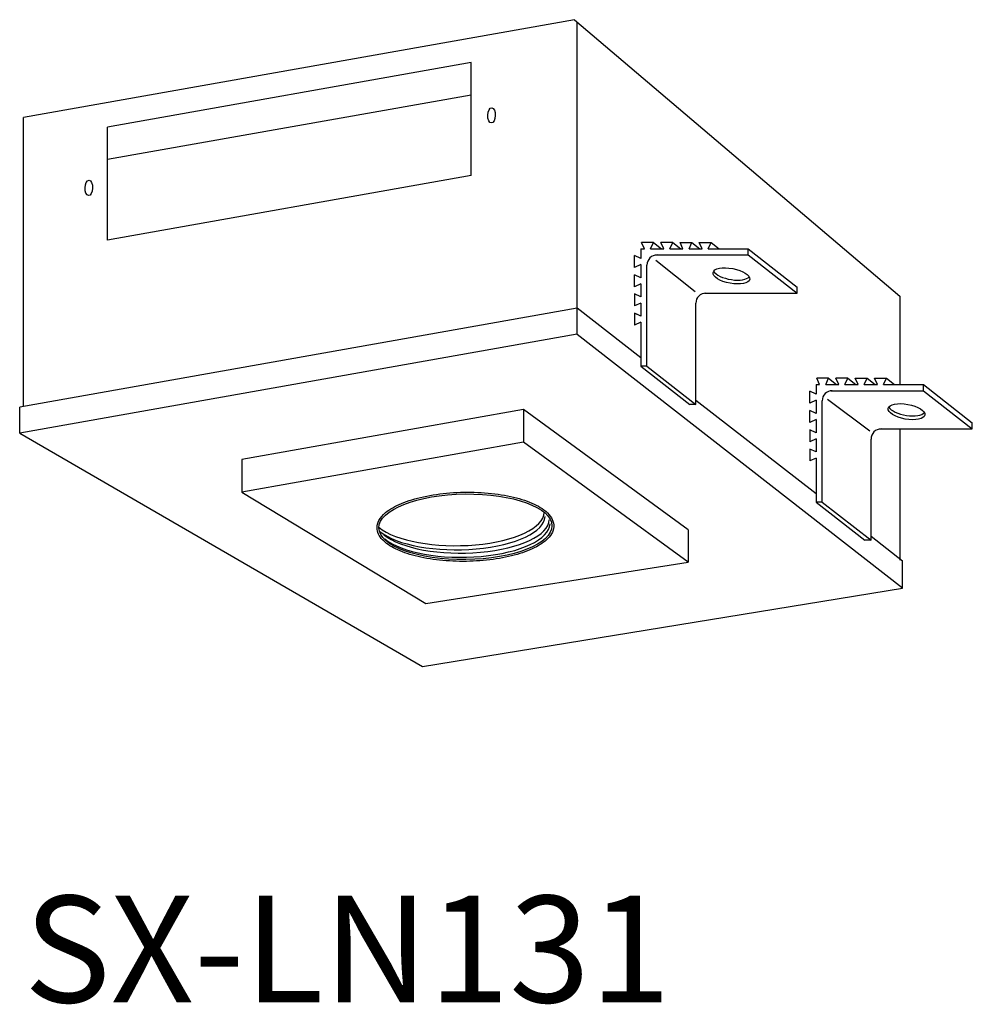
# Model space of a CAD drawing. Extents: x 17037 to 17305, y 3766 to 4043.
import ezdxf

# ---------------------------------------------------------------- set-up
doc = ezdxf.new("R2010")
doc.units = 0
doc.header["$LTSCALE"] = 3
doc.header["$MEASUREMENT"] = 0
for name, color, linetype in [('姿図', 8, 'CONTINUOUS'), ('実線', 4, 'CONTINUOUS'), ('寸法線', 7, 'CONTINUOUS'), ('文字', 7, 'CONTINUOUS')]:
    doc.layers.add(name, color=color, linetype=linetype)
doc.styles.get("Standard").update_dxf_attribs({"font": 'MONOTXT', "bigfont": 'BIGFONT'})

msp = doc.modelspace()

# ---------------------------------------------------------------- linework, layer by layer
at = {"layer": '姿図', "color": 8, "ltscale": 2}
for p, q in [((17216.23, 3977.1), (17237.32, 3977.1)), ((17229.97, 3966.34), (17251.06, 3966.34)), ((17265.51, 3938.89), (17286.6, 3938.89)), ((17279.25, 3928.13), (17292.35, 3928.13))]:
    msp.add_line(p, q, dxfattribs=at)
at = {"layer": '実線', "color": 8, "ltscale": 2}
for p, q in [((17215.58, 3980.58), (17212.23, 3980.58)), ((17221, 3980.58), (17217.64, 3980.58)), ((17223.06, 3980.58), (17226.41, 3980.58)), ((17228.47, 3980.58), (17231.83, 3980.58)), ((17210.28, 3973.57), (17210.28, 3976.93)), ((17210.28, 3968.16), (17210.28, 3971.51)), ((17210.28, 3966.1), (17210.28, 3962.74)), ((17210.28, 3960.68), (17210.28, 3957.33)), ((17264.87, 3942.37), (17261.51, 3942.37)), ((17270.28, 3942.37), (17266.93, 3942.37)), ((17272.34, 3942.37), (17275.7, 3942.37)), ((17277.76, 3942.37), (17281.11, 3942.37)), ((17259.57, 3935.36), (17259.57, 3938.72)), ((17259.57, 3929.95), (17259.57, 3933.3)), ((17259.57, 3927.89), (17259.57, 3924.53)), ((17259.57, 3922.47), (17259.57, 3919.12))]:
    msp.add_line(p, q, dxfattribs=at)
at = {"layer": '実線', "color": 8, "ltscale": 0.5}
for p, q in [((17213.05, 3978.81), (17212.23, 3980.58)), ((17214.76, 3978.81), (17215.58, 3980.58)), ((17218.46, 3978.81), (17217.64, 3980.58)), ((17220.17, 3978.81), (17221, 3980.58)), ((17223.88, 3978.81), (17223.06, 3980.58)), ((17225.59, 3978.81), (17226.41, 3980.58)), ((17229.29, 3978.81), (17228.47, 3980.58)), ((17231, 3978.81), (17231.83, 3980.58)), ((17212.05, 3976.1), (17210.28, 3976.93)), ((17212.05, 3974.39), (17210.28, 3973.57)), ((17212.05, 3970.69), (17210.28, 3971.51)), ((17212.05, 3968.98), (17210.28, 3968.16)), ((17212.05, 3965.27), (17210.28, 3966.1)), ((17212.05, 3963.56), (17210.28, 3962.74)), ((17212.05, 3959.86), (17210.28, 3960.68)), ((17212.05, 3959.86), (17210.9, 3960.4)), ((17212.05, 3958.15), (17210.28, 3957.33)), ((17262.33, 3940.6), (17261.51, 3942.37)), ((17264.04, 3940.6), (17264.87, 3942.37)), ((17267.75, 3940.6), (17266.93, 3942.37)), ((17269.46, 3940.6), (17270.28, 3942.37)), ((17273.16, 3940.6), (17272.34, 3942.37)), ((17274.87, 3940.6), (17275.7, 3942.37)), ((17278.58, 3940.6), (17277.76, 3942.37)), ((17280.29, 3940.6), (17281.11, 3942.37)), ((17261.34, 3937.89), (17259.57, 3938.72)), ((17261.34, 3936.18), (17259.57, 3935.36)), ((17261.34, 3932.48), (17259.57, 3933.3)), ((17261.34, 3930.77), (17259.57, 3929.95)), ((17261.34, 3927.06), (17259.57, 3927.89)), ((17261.34, 3925.35), (17259.57, 3924.53)), ((17261.34, 3921.65), (17259.57, 3922.47)), ((17261.34, 3919.94), (17259.57, 3919.12))]:
    msp.add_line(p, q, dxfattribs=at)
at = {"layer": '実線', "color": 8}
for p, q in [((17212.05, 3978.81), (17213.05, 3978.81)), ((17212.05, 3978.81), (17212.05, 3976.1)), ((17214.76, 3978.81), (17218.46, 3978.81)), ((17216.61, 3977.1), (17242.26, 3977.1)), ((17220.17, 3978.81), (17223.88, 3978.81)), ((17225.59, 3978.81), (17229.29, 3978.81)), ((17231, 3978.81), (17242.26, 3978.81)), ((17242.26, 3977.1), (17242.26, 3978.81)), ((17212.05, 3974.39), (17212.05, 3970.69)), ((17213.76, 3945.75), (17213.76, 3974.25)), ((17212.05, 3968.98), (17212.05, 3965.27)), ((17256, 3966.34), (17256, 3968.05)), ((17230.35, 3966.34), (17256, 3966.34)), ((17212.05, 3963.56), (17212.05, 3959.86)), ((17227.5, 3934.99), (17227.5, 3963.49)), ((17212.05, 3958.15), (17212.05, 3945.75)), ((17213.76, 3945.75), (17212.05, 3945.75)), ((17261.34, 3940.6), (17262.33, 3940.6)), ((17261.34, 3940.6), (17261.34, 3937.89)), ((17264.04, 3940.6), (17267.75, 3940.6)), ((17269.46, 3940.6), (17273.16, 3940.6)), ((17274.87, 3940.6), (17278.58, 3940.6)), ((17280.29, 3940.6), (17291.55, 3940.6)), ((17291.55, 3938.89), (17291.55, 3940.6)), ((17265.9, 3938.89), (17291.55, 3938.89)), ((17227.5, 3934.99), (17225.79, 3934.99)), ((17261.34, 3936.18), (17261.34, 3932.48)), ((17263.05, 3907.54), (17263.05, 3936.04)), ((17261.34, 3930.77), (17261.34, 3927.06)), ((17305.29, 3928.13), (17305.29, 3929.84)), ((17279.64, 3928.13), (17305.29, 3928.13)), ((17261.34, 3925.35), (17261.34, 3921.65)), ((17276.79, 3896.78), (17276.79, 3925.28)), ((17261.34, 3919.94), (17261.34, 3907.54)), ((17263.05, 3907.54), (17261.34, 3907.54)), ((17276.79, 3896.78), (17275.08, 3896.78))]:
    msp.add_line(p, q, dxfattribs=at)
for centre in [(17216.61, 3974.25), (17230.35, 3963.49), (17265.9, 3936.04), (17279.64, 3925.28)]:
    msp.add_arc(centre, 2.85, 90, 180, dxfattribs=at)
for centre in [(17237.5, 3971.19), (17286.79, 3932.98)]:
    msp.add_ellipse(centre, major_axis=(-5.16, 0.95), ratio=0.400616, dxfattribs=at)
for centre in [(17237.5, 3972.27), (17286.79, 3934.06)]:
    msp.add_ellipse(centre, major_axis=(-5.16, 0.95), ratio=0.400616, start_param=0.33032, end_param=2.959241, dxfattribs=at)
at = {"layer": '寸法線', "color": 8}
for p, q in [((17193.34, 4043.29), (17038.31, 4015.75)), ((17193.34, 4043.29), (17284.91, 3965.46)), ((17194.12, 3954.81), (17194.12, 4042.63)), ((17164.26, 4031.2), (17061.99, 4013.03)), ((17164.26, 3999.42), (17164.26, 4031.2)), ((17164.26, 4022.08), (17061.99, 4003.91)), ((17038.31, 3934.47), (17038.31, 4015.75)), ((17061.99, 3981.25), (17061.99, 4013.03)), ((17164.26, 3999.42), (17061.99, 3981.25)), ((17215.58, 3980.58), (17217.84, 3978.81)), ((17221, 3980.58), (17223.25, 3978.81)), ((17226.41, 3980.58), (17228.67, 3978.81)), ((17231.83, 3980.58), (17234.08, 3978.81)), ((17242.26, 3978.81), (17256, 3968.05)), ((17242.26, 3977.1), (17256, 3966.34)), ((17216.23, 3975.66), (17227.36, 3966.76)), ((17284.91, 3965.46), (17284.91, 3940.6)), ((17194.12, 3962.15), (17037.27, 3934.28)), ((17212.05, 3948.15), (17194.12, 3962.15)), ((17194.12, 3954.81), (17037.27, 3926.94)), ((17194.12, 3954.81), (17285.68, 3883.39)), ((17212.05, 3945.75), (17225.79, 3934.99)), ((17213.76, 3945.75), (17227.5, 3934.99)), ((17264.87, 3942.37), (17267.12, 3940.6)), ((17270.28, 3942.37), (17272.54, 3940.6)), ((17275.7, 3942.37), (17277.95, 3940.6)), ((17281.11, 3942.37), (17283.37, 3940.6)), ((17291.55, 3940.6), (17305.29, 3929.84)), ((17291.55, 3938.89), (17305.29, 3928.13)), ((17227.5, 3936.21), (17261.34, 3909.92)), ((17264.58, 3936.51), (17276.49, 3927.59)), ((17037.27, 3926.94), (17037.27, 3934.28)), ((17179.05, 3933.59), (17099.74, 3919.5)), ((17179.05, 3933.59), (17179.05, 3924.44)), ((17179.05, 3933.59), (17179.05, 3924.44)), ((17225.3, 3899.73), (17179.05, 3933.59)), ((17037.27, 3926.94), (17150.63, 3861.28)), ((17284.91, 3928.13), (17284.91, 3891.17)), ((17179.05, 3924.44), (17099.74, 3910.36)), ((17225.3, 3890.59), (17179.05, 3924.44)), ((17099.74, 3919.5), (17099.74, 3910.36)), ((17099.74, 3919.5), (17099.74, 3910.36)), ((17099.74, 3910.36), (17151.57, 3878.98)), ((17261.34, 3907.54), (17275.08, 3896.78)), ((17263.05, 3907.54), (17276.79, 3896.78)), ((17225.3, 3899.73), (17225.3, 3890.59)), ((17276.79, 3897.91), (17285.68, 3891)), ((17151.57, 3878.98), (17225.3, 3890.59)), ((17285.68, 3883.29), (17285.68, 3891)), ((17150.63, 3861.28), (17285.68, 3883.29))]:
    msp.add_line(p, q, dxfattribs=at)
for centre, major_axis, ratio in [((17170.02, 4016.37), (0.07, 2.15), 0.493215), ((17056.71, 3995.94), (0.07, 2.15), 0.493215), ((17162.68, 3900.59), (-24.35, -0.31), 0.379228)]:
    msp.add_ellipse(centre, major_axis=major_axis, ratio=ratio, dxfattribs=at)
for centre in [(17160.5, 3904.5), (17160.74, 3903.34), (17161.9, 3902.41), (17162.13, 3901.25)]:
    msp.add_ellipse(centre, major_axis=(-24.35, -0.31), ratio=0.379228, start_param=0.421362, end_param=3.123944, dxfattribs=at)
msp.add_open_spline([(17137.83, 3900.28), (17137.84, 3899.69), (17137.97, 3899.11), (17138.48, 3898), (17138.86, 3897.46), (17140.22, 3895.99), (17141.48, 3895.12), (17144.61, 3893.59), (17146.48, 3892.93), (17150.66, 3891.86), (17152.98, 3891.45), (17157.85, 3890.94), (17160.39, 3890.82), (17165.48, 3890.9), (17168.02, 3891.09), (17172.86, 3891.75), (17175.15, 3892.22), (17179.28, 3893.41), (17181.11, 3894.13), (17184.15, 3895.76), (17185.36, 3896.66), (17186.73, 3898.27), (17187.11, 3898.92), (17187.54, 3900.27), (17187.58, 3900.97), (17187.31, 3902.33), (17187, 3902.99), (17186.08, 3904.24), (17185.47, 3904.83), (17183.5, 3906.29), (17181.91, 3907.1), (17178.16, 3908.48), (17175.99, 3909.04), (17171.29, 3909.88), (17168.75, 3910.16), (17163.56, 3910.38), (17160.9, 3910.34), (17155.74, 3909.93), (17153.23, 3909.56), (17148.61, 3908.56), (17146.5, 3907.92), (17142.88, 3906.41), (17141.37, 3905.54), (17139.4, 3903.9), (17138.77, 3903.15), (17138, 3901.7), (17137.82, 3900.99), (17137.83, 3900.28)], degree=3, knots=[0, 0, 0, 0, 0.166005, 0.166005, 0.332011, 0.332011, 0.643099, 0.643099, 0.954188, 0.954188, 1.265276, 1.265276, 1.576365, 1.576365, 1.887453, 1.887453, 2.198542, 2.198542, 2.50963, 2.50963, 2.820719, 2.820719, 3.016414, 3.016414, 3.212108, 3.212108, 3.407803, 3.407803, 3.603497, 3.603497, 3.924117, 3.924117, 4.244737, 4.244737, 4.565357, 4.565357, 4.885977, 4.885977, 5.206597, 5.206597, 5.527217, 5.527217, 5.847837, 5.847837, 6.081405, 6.081405, 6.283185, 6.283185, 6.283185, 6.283185], dxfattribs=at)

# ---------------------------------------------------------------- texts
at = {"layer": '文字'}
msp.add_text('SX-LN131', height=29.997, dxfattribs=at).set_placement((17038.46, 3766.74))

doc.saveas('drawing.dxf')
